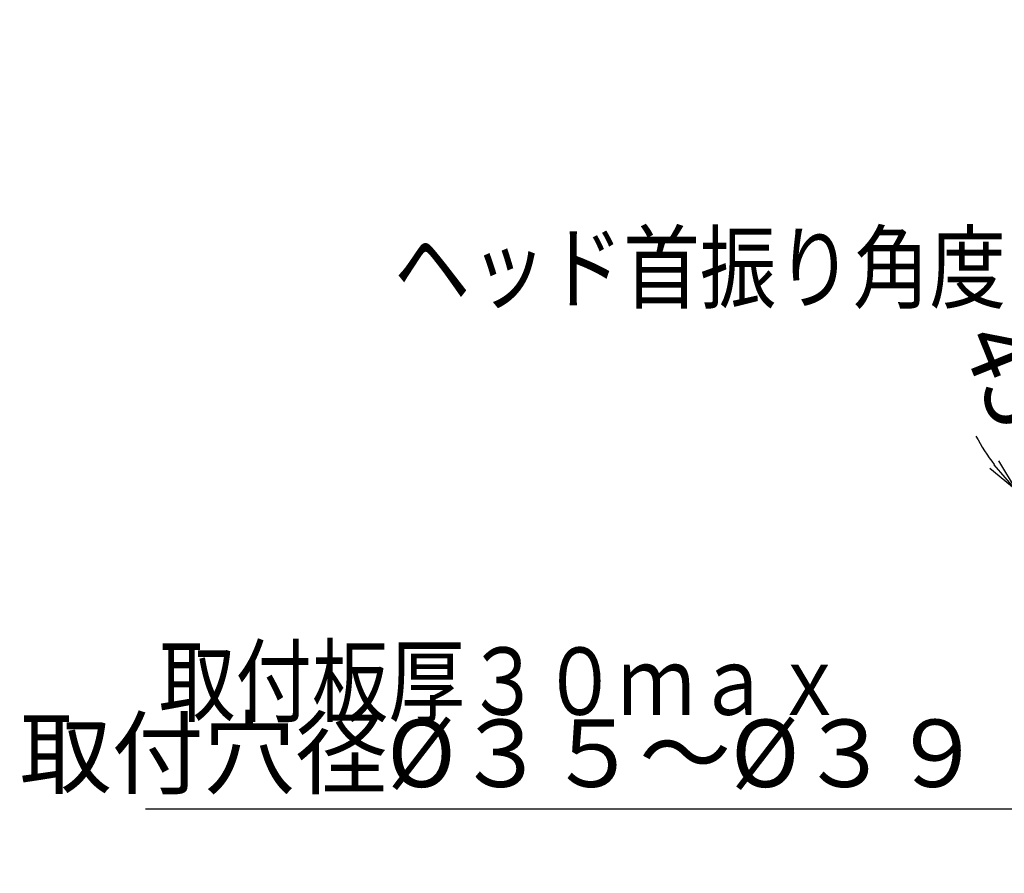
# Model space of a CAD drawing. Extents: x -1050 to 1050, y -742 to 742.
# Drawn here: x -533 to -314, y -43 to 147 of the extents above; entities that cross this region are included whole.
import ezdxf
from ezdxf.enums import TextEntityAlignment as Align

# ---------------------------------------------------------------- set-up
doc = ezdxf.new("R2010")
doc.units = 0
doc.header["$LTSCALE"] = 25
doc.layers.get('0').update_dxf_attribs({"linetype": 'CONTINUOUS'})
doc.layers.get('DEFPOINTS').update_dxf_attribs({"linetype": 'CONTINUOUS'})
doc.layers.add('BALN', color=7, linetype='CONTINUOUS')
doc.styles.add('BIGFONT', font='ROMANS.shx', dxfattribs={"width": 0.833, "bigfont": 'bigfont.shx'})
doc.dimstyles.new('ITM', dxfattribs={"dimscale": 5, "dimtxt": 3, "dimasz": 1.5, "dimexe": 2, "dimexo": 0, "dimgap": 0.6, "dimtad": 3, "dimdec": 8, "dimdsep": 46, "dimtxsty": 'BIGFONT', "dimblk": 'OPEN', "dimblk1": 'OPEN', "dimblk2": 'OPEN', "dimsah": 1, "dimcen": 0, "dimclrd": 4, "dimclre": 4, "dimclrt": 256, "dimadec": 8, "dimazin": 2, "dimtp": 495, "dimtfac": 1, "dimtdec": 3, "dimtmove": 0, "dimatfit": 3, "dimldrblk": 'OPEN', "dimfxl": 1, "dimarcsym": 0})

# ---------------------------------------------------------------- blocks, each defined once
blk = doc.blocks.new('_OPEN')
at = {"color": 0, "linetype": 'ByBlock'}
for p, q in [((-1, 0.167), (0, 0)), ((0, 0), (-1, -0.167)), ((0, 0), (-1, 0))]:
    blk.add_line(p, q, dxfattribs=at)
blk = doc.blocks.new('*D26')
at = {"layer": 'BALN', "color": 4, "lineweight": -2}
for p, q in [((-291.75, -28.73), (-505.27, -28.73)), ((-264.25, -28.73), (-284.25, -28.73))]:
    blk.add_line(p, q, dxfattribs=at)
at = {"layer": 'DEFPOINTS', "color": 0}
for p in [(-291.75, -20.2), (-256.75, -20.2), (-256.75, -28.73)]:
    blk.add_point(p, dxfattribs=at)
at = {"layer": 'BALN', "color": 4, "lineweight": -2, "xscale": 7.5, "yscale": 7.5, "zscale": 7.5, "rotation": 180}
blk.add_blockref('_OPEN', (-291.75, -28.73), dxfattribs=at)
at = {"layer": 'BALN', "color": 4, "lineweight": -2, "xscale": 7.5, "yscale": 7.5, "zscale": 7.5}
blk.add_blockref('_OPEN', (-256.75, -28.73), dxfattribs=at)
at = {"layer": 'BALN', "color": 1, "insert": (-425.99, -18.23), "char_height": 15, "attachment_point": 5, "style": 'BIGFONT'}
blk.add_mtext('取付穴径%%c３５～%%c３９', dxfattribs=at)
blk = doc.blocks.new('*D17')
at = {"layer": 'BALN', "color": 4, "lineweight": -2}
for start, end in [(208.5951, 216.7976), (225, 270), (278.2024, 286.4049)]:
    blk.add_arc((-274.25, 79.38), 52.43, start, end, dxfattribs=at)
at = {"layer": 'DEFPOINTS', "color": 0}
for p in [(-274.25, 147.03), (-274.25, 79.38), (-313.69, 39.94), (-287.82, 28.73), (-274.25, -337.66)]:
    blk.add_point(p, dxfattribs=at)
at = {"layer": 'BALN', "color": 4, "lineweight": -2, "xscale": 7.5, "yscale": 7.5, "zscale": 7.5}
for p, rotation in [((-311.32, 42.3), 310.8987826669659), ((-274.25, 26.94), 184.101217333034)]:
    blk.add_blockref('_OPEN', p, dxfattribs=dict(at, rotation=rotation))
at = {"layer": 'BALN', "insert": (-313.16, 63.75), "char_height": 15, "attachment_point": 5, "rotation": 291.886, "style": 'BIGFONT'}
blk.add_mtext('45°', dxfattribs=at)

msp = doc.modelspace()

# ---------------------------------------------------------------- texts
at = {"layer": 'BALN', "color": 7, "style": 'BIGFONT', "width": 0.833}
msp.add_text('ヘッド首振り角度', height=15, dxfattribs=at).set_placement((-381.78210045, 84.34122141), align=Align.CENTER)
msp.add_text('取付板厚３０ｍａｘ', height=15, dxfattribs=at).set_placement((-502.2689991, -7.72768145))

# ---------------------------------------------------------------- dimensions: what is measured, and where the dimension line sits
at = {"layer": 'BALN', "color": 4}
dim = msp.add_angular_dim_2l(base=(-287.81751288, 28.72995459), line1=((-274.24662468, -337.66042811), (-274.24662468, 147.03009035)), line2=((-313.68853277, 39.93529077), (-274.24662468, 79.37719886)), dimstyle='ITM', override={"dimdec": 2, "dimadec": 2}, dxfattribs=at)
dim.commit()
dim.dimension.update_dxf_attribs({"geometry": '*D17', "text_midpoint": (-322.9014721, 59.83191345), "dimtype": 162})
dim = msp.add_linear_dim(base=(-256.74662468, -28.72768145), p1=(-291.74662468, -20.20383457), p2=(-256.74662468, -20.20383457), text='取付穴径%%c３５～%%c３９', dimstyle='ITM', override={"dimdec": 2, "dimse1": 1, "dimse2": 1, "dimclrt": 1}, dxfattribs=at)
dim.commit()
dim.dimension.update_dxf_attribs({"geometry": '*D26', "text_midpoint": (-425.9899991, -28.72768145), "dimtype": 160})

doc.saveas('drawing.dxf')
